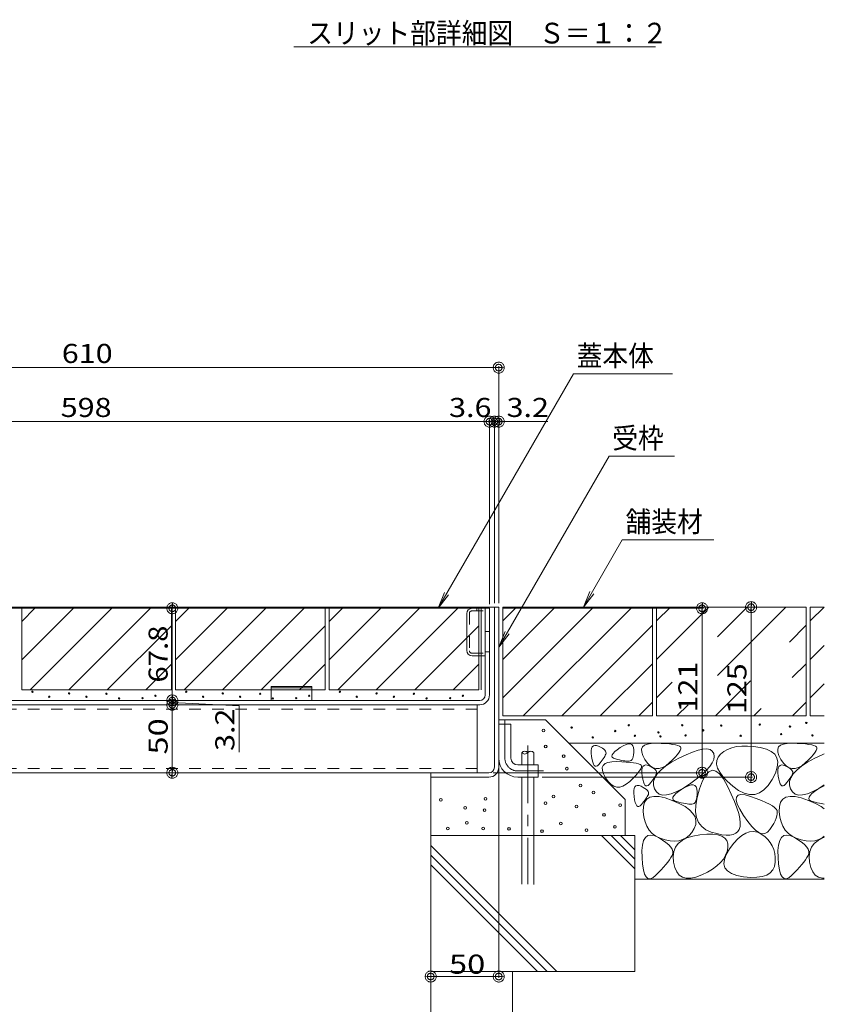
# Model space of a CAD drawing. Units: millimetres. Extents: x -1682 to 1954, y -1407 to 1313.
# Drawn here: x 845 to 1436, y -920 to -196 of the extents above; entities that cross this region are included whole.
import ezdxf

# ---------------------------------------------------------------- set-up
doc = ezdxf.new("R2010")
doc.units = ezdxf.units.MM
doc.header["$LTSCALE"] = 10
for name, pattern in [('JWW_CENTER1', [6.773333, 4.233333, -0.846667, 0.846667, -0.846667]), ('JWW_DASHED1', [1.693333, 0.846667, -0.846667]), ('JWW_DASHED3', [3.386667, 2.54, -0.846667])]:
    doc.linetypes.add(name, pattern=pattern)
for name, color, linetype in [('1-0ﾚｲﾔ', 7, 'Continuous'), ('1-5ﾚｲﾔ', 7, 'Continuous'), ('1-6ﾚｲﾔ', 7, 'Continuous'), ('4-1', 7, 'Continuous'), ('4-7', 7, 'Continuous'), ('4-E', 7, 'Continuous'), ('D-5', 7, 'Continuous'), ('その他', 7, 'Continuous'), ('ハッチ', 7, 'Continuous')]:
    doc.layers.add(name, color=color, linetype=linetype)
doc.styles.add('ＭＳ ゴシック', font='txt', dxfattribs={"height": 1})

# ---------------------------------------------------------------- blocks, each defined once
blk = doc.blocks.new('モルタル止め\u3000\u3000B-B断面図@@SfigorgFlag@@4')
at = {"layer": '4-1', "color": 2, "linetype": 'Continuous', "lineweight": 5}
for p, q in [((-1.5, 0), (-1.5, 1)), ((-1.5, 1), (1.5, 1)), ((-1.5, 0.913), (1.5, 0.913)), ((1.5, 0), (1.5, 1))]:
    blk.add_line(p, q, dxfattribs=at)
blk = doc.blocks.new('モルタル\u3000B-B断面図@@SfigorgFlag@@4')
at = {"layer": '4-E', "color": 2, "linetype": 'Continuous', "lineweight": 5}
for centre in [(-0.147, -0.781), (0.019, -1.952), (1.341, -2.662), (1.575, -3.585), (2.583, -4.831), (-7.688, -5.873), (-4.408, -5.798), (0.585, -5.638), (3.536, -5.345), (-5.89, -6.46), (0.004, -6.128), (2.289, -6.371), (5.487, -6.273), (-4.468, -6.648), (4.306, -6.976), (-7.169, -7.984), (-5.776, -7.563), (-4.585, -7.984), (-2.678, -8.021), (1.135, -7.618), (5.112, -7.856), (-0.253, -8.175), (3.023, -8.113)]:
    blk.add_circle(centre, 0.1, dxfattribs=at)
blk = doc.blocks.new('_DotSmall@@SfigorgFlag@@4')
at = {"layer": '1-5ﾚｲﾔ', "color": 7, "linetype": 'Continuous', "lineweight": 9}
for p, q in [((-0.0303, 0.0078), (-0.0314, 0.002)), ((-0.0314, 0.002), (-0.031, -0.0039)), ((0.0187, 0), (-0.0314, 0.002)), ((-0.0314, 0.002), (0.0187, 0)), ((-0.0291, 0.0115), (-0.0303, 0.0078)), ((-0.0274, 0.0151), (-0.0291, 0.0115)), ((-0.0253, 0.0184), (-0.0274, 0.0151)), ((-0.0228, 0.0214), (-0.0253, 0.0184)), ((-0.0199, 0.0241), (-0.0228, 0.0214)), ((-0.0167, 0.0264), (-0.0199, 0.0241)), ((-0.0187, 0), (-0.0186, 0.0023)), ((0.0314, -0.002), (-0.0187, 0)), ((-0.0187, 0), (-0.0187, 0)), ((-0.0186, -0.0023), (-0.0187, 0)), ((-0.0187, 0), (0.0314, -0.002)), ((-0.0186, 0.0023), (-0.0182, 0.0047)), ((-0.0182, 0.0047), (-0.0174, 0.0069)), ((-0.0174, 0.0069), (-0.0164, 0.009)), ((-0.0133, 0.0283), (-0.0167, 0.0264)), ((-0.0164, 0.009), (-0.0152, 0.011)), ((-0.0152, 0.011), (-0.0137, 0.0128)), ((-0.0137, 0.0128), (-0.012, 0.0144)), ((-0.0097, 0.0297), (-0.0133, 0.0283)), ((-0.012, 0.0144), (-0.01, 0.0158)), ((-0.01, 0.0158), (-0.008, 0.017)), ((-0.0059, 0.0307), (-0.0097, 0.0297)), ((-0.008, 0.017), (-0.0058, 0.0178)), ((-0.002, 0.0312), (-0.0059, 0.0307)), ((-0.0058, 0.0178), (-0.0035, 0.0184)), ((-0.0035, 0.0184), (-0.0012, 0.0187)), ((0.002, 0.0312), (-0.002, 0.0312)), ((-0.0012, 0.0187), (0.0012, 0.0187)), ((0.0012, 0.0187), (0.0035, 0.0184)), ((0.0059, 0.0307), (0.002, 0.0312)), ((0.0035, 0.0184), (0.0058, 0.0178)), ((0.0058, 0.0178), (0.008, 0.017)), ((0.0097, 0.0297), (0.0059, 0.0307)), ((0.008, 0.017), (0.01, 0.0158)), ((0.0133, 0.0283), (0.0097, 0.0297)), ((0.01, 0.0158), (0.012, 0.0144)), ((0.012, 0.0144), (0.0137, 0.0128)), ((0.0167, 0.0264), (0.0133, 0.0283)), ((0.0137, 0.0128), (0.0152, 0.011)), ((0.0152, 0.011), (0.0164, 0.009)), ((0.0164, 0.009), (0.0174, 0.0069)), ((0.0199, 0.0241), (0.0167, 0.0264)), ((0.0174, 0.0069), (0.0182, 0.0047)), ((0.0182, 0.0047), (0.0186, 0.0023)), ((0.0186, 0.0023), (0.0187, 0)), ((0.0187, 0), (0.0186, -0.0023)), ((0.0187, 0), (0.0187, 0)), ((0.0228, 0.0214), (0.0199, 0.0241)), ((0.0253, 0.0184), (0.0228, 0.0214)), ((0.0274, 0.0151), (0.0253, 0.0184)), ((0.0291, 0.0115), (0.0274, 0.0151)), ((0.0303, 0.0078), (0.0291, 0.0115)), ((0.031, 0.0039), (0.0303, 0.0078)), ((0.0314, -0.002), (0.031, 0.0039)), ((-0.031, -0.0039), (-0.0303, -0.0078)), ((-0.0303, -0.0078), (-0.0291, -0.0115)), ((-0.0291, -0.0115), (-0.0274, -0.0151)), ((-0.0274, -0.0151), (-0.0253, -0.0184)), ((-0.0253, -0.0184), (-0.0228, -0.0214)), ((-0.0228, -0.0214), (-0.0199, -0.0241)), ((-0.0199, -0.0241), (-0.0167, -0.0264)), ((-0.0182, -0.0047), (-0.0186, -0.0023)), ((-0.0174, -0.0069), (-0.0182, -0.0047)), ((-0.0164, -0.009), (-0.0174, -0.0069)), ((-0.0167, -0.0264), (-0.0133, -0.0283)), ((-0.0152, -0.011), (-0.0164, -0.009)), ((-0.0137, -0.0128), (-0.0152, -0.011)), ((-0.012, -0.0144), (-0.0137, -0.0128)), ((-0.0133, -0.0283), (-0.0097, -0.0297)), ((-0.01, -0.0158), (-0.012, -0.0144)), ((-0.008, -0.017), (-0.01, -0.0158)), ((-0.0097, -0.0297), (-0.0059, -0.0307)), ((-0.0058, -0.0178), (-0.008, -0.017)), ((-0.0059, -0.0307), (-0.002, -0.0312)), ((-0.0035, -0.0184), (-0.0058, -0.0178)), ((-0.0012, -0.0187), (-0.0035, -0.0184)), ((-0.002, -0.0312), (0.002, -0.0312)), ((0.0012, -0.0187), (-0.0012, -0.0187)), ((0.0035, -0.0184), (0.0012, -0.0187)), ((0.002, -0.0312), (0.0059, -0.0307)), ((0.0058, -0.0178), (0.0035, -0.0184)), ((0.008, -0.017), (0.0058, -0.0178)), ((0.0059, -0.0307), (0.0097, -0.0297)), ((0.01, -0.0158), (0.008, -0.017)), ((0.0097, -0.0297), (0.0133, -0.0283)), ((0.012, -0.0144), (0.01, -0.0158)), ((0.0137, -0.0128), (0.012, -0.0144)), ((0.0133, -0.0283), (0.0167, -0.0264)), ((0.0152, -0.011), (0.0137, -0.0128)), ((0.0164, -0.009), (0.0152, -0.011)), ((0.0174, -0.0069), (0.0164, -0.009)), ((0.0167, -0.0264), (0.0199, -0.0241)), ((0.0182, -0.0047), (0.0174, -0.0069)), ((0.0186, -0.0023), (0.0182, -0.0047)), ((0.0199, -0.0241), (0.0228, -0.0214)), ((0.0228, -0.0214), (0.0253, -0.0184)), ((0.0253, -0.0184), (0.0274, -0.0151)), ((0.0274, -0.0151), (0.0291, -0.0115)), ((0.0291, -0.0115), (0.0303, -0.0078)), ((0.0303, -0.0078), (0.0314, -0.002))]:
    blk.add_line(p, q, dxfattribs=at)

msp = doc.modelspace()

# ---------------------------------------------------------------- linework, layer by layer
at = {"layer": '1-0ﾚｲﾔ', "color": 6, "linetype": 'JWW_CENTER1', "lineweight": 5}
msp.add_line((1218.55, -729.79), (1218.55, -831.75), dxfattribs=at)
at = {"layer": '1-0ﾚｲﾔ', "color": 6, "linetype": 'Continuous', "lineweight": 5}
for p, q in [((1214.05, -734.95), (1214.05, -743.94)), ((1223.05, -734.95), (1223.05, -743.94)), ((1214.05, -752.94), (1214.05, -810.16)), ((1223.05, -752.94), (1223.05, -809.96))]:
    msp.add_line(p, q, dxfattribs=at)
at = {"layer": '1-0ﾚｲﾔ', "color": 6, "linetype": 'JWW_DASHED3', "lineweight": 5}
for p, q in [((1214.05, -810.16), (1214.05, -831.77)), ((1223.05, -809.96), (1223.05, -831.89))]:
    msp.add_line(p, q, dxfattribs=at)
at = {"layer": '1-0ﾚｲﾔ', "color": 6, "linetype": 'Continuous', "lineweight": 5}
for centre, start, end in [((1216.3, -736.98), 42.07146, 137.92854), ((1216.3, -732.92), 222.07146, 317.92854), ((1220.8, -736.98), 42.07146, 137.92854)]:
    msp.add_arc(centre, 3.03, start, end, dxfattribs=at)
at = {"layer": '1-6ﾚｲﾔ', "color": 7, "linetype": 'Continuous', "lineweight": 9}
for p, q in [((587.16, -451.72), (1197.16, -451.72)), ((1197.16, -624.94), (1197.16, -450.72)), ((590.36, -491.45), (1190.36, -491.45)), ((1190.36, -625.74), (1190.36, -490.45)), ((930.36, -628.74), (958.2, -628.74)), ((957.2, -628.74), (957.2, -696.54)), ((1200.16, -627.94), (1383.64, -627.94)), ((1200.16, -628.74), (1347.61, -628.74)), ((1346.61, -628.74), (1346.61, -749.74)), ((1382.64, -627.94), (1382.64, -752.94)), ((954.21, -699.74), (956.2, -699.74)), ((957.2, -696.54), (957.2, -699.74)), ((957.2, -698.14), (1006.27, -700.54)), ((957.2, -699.74), (957.2, -712.74)), ((957.21, -699.74), (957.21, -749.74)), ((960.2, -696.54), (958.2, -696.54)), ((960.21, -699.74), (958.21, -699.74)), ((1006.27, -700.54), (1006.27, -734.54)), ((1197.16, -745.41), (1197.16, -900.61)), ((960.21, -749.74), (958.21, -749.74)), ((1192.96, -749.74), (1347.61, -749.74)), ((1229.16, -752.94), (1383.64, -752.94)), ((1147.16, -755.94), (1147.16, -965.78)), ((1147.16, -899.61), (1197.16, -899.61))]:
    msp.add_line(p, q, dxfattribs=at)
at = {"layer": '4-1', "color": 7, "linetype": 'Continuous', "lineweight": 5}
msp.add_line((1197.16, -491.45), (1233.16, -491.45), dxfattribs=at)
at = {"layer": '4-1', "color": 2, "linetype": 'Continuous', "lineweight": 5}
for p, q in [((1190.36, -628.74), (614.36, -628.74)), ((1187.16, -692.54), (1187.16, -628.74)), ((1190.36, -692.54), (1190.36, -628.74)), ((1173.66, -659.84), (1173.66, -632.64)), ((1177.56, -663.74), (1187.16, -663.74)), ((599.56, -696.54), (1183.16, -696.54)), ((1183.16, -699.74), (599.56, -699.74))]:
    msp.add_line(p, q, dxfattribs=at)
at = {"layer": '4-1', "color": 2, "linetype": 'JWW_DASHED1', "lineweight": 5}
for p, q in [((1181.16, -628.74), (1181.16, -630.74)), ((1175.66, -632.34), (1175.66, -660.14)), ((1177.26, -630.74), (1187.16, -630.74)), ((1187.16, -645.74), (1190.36, -645.74)), ((1177.26, -661.74), (1187.16, -661.74)), ((1187.16, -660.74), (1190.36, -660.74))]:
    msp.add_line(p, q, dxfattribs=at)
at = {"layer": '4-1', "color": 2, "linetype": 'Continuous', "lineweight": 5}
for centre, radius, start, end in [((1177.56, -632.64), 3.9, 90, 180), ((1177.56, -659.84), 3.9, 180, 270), ((1183.16, -692.54), 4, 270, 0), ((1183.16, -692.54), 7.2, 270, 0)]:
    msp.add_arc(centre, radius, start, end, dxfattribs=at)
at = {"layer": '4-1', "color": 2, "linetype": 'JWW_DASHED1', "lineweight": 5}
for centre, start, end in [((1177.26, -632.34), 90, 180), ((1177.26, -660.14), 180, 270)]:
    msp.add_arc(centre, 1.6, start, end, dxfattribs=at)
at = {"layer": '4-7', "color": 6, "linetype": 'Continuous', "lineweight": 5}
for p, q in [((1181.36, -699.74), (602.36, -699.74)), ((1181.36, -699.74), (1181.36, -749.74)), ((1181.36, -749.74), (602.36, -749.74))]:
    msp.add_line(p, q, dxfattribs=at)
at = {"layer": '4-7', "color": 6, "linetype": 'JWW_DASHED1', "lineweight": 5}
for p, q in [((1181.36, -702.94), (602.36, -702.94)), ((1181.36, -746.54), (602.36, -746.54))]:
    msp.add_line(p, q, dxfattribs=at)
at = {"layer": '4-E', "color": 7, "linetype": 'Continuous', "lineweight": 9}
for p, q in [((1193.96, -491.45), (1177.36, -491.45)), ((1190.36, -625.74), (1190.36, -490.45)), ((1193.96, -624.94), (1193.96, -490.45)), ((1193.96, -491.45), (1210.16, -491.45)), ((1197.16, -624.94), (1197.16, -490.45))]:
    msp.add_line(p, q, dxfattribs=at)
at = {"layer": '4-E', "color": 2, "linetype": 'Continuous', "lineweight": 5}
for p, q in [((846.56, -628.74), (956.56, -628.74)), ((846.56, -628.74), (846.56, -688.74)), ((846.56, -638.48), (856.3, -628.74)), ((846.56, -666.77), (884.59, -628.74)), ((852.87, -688.74), (912.87, -628.74)), ((881.16, -688.74), (941.16, -628.74)), ((956.56, -628.74), (956.56, -688.74)), ((959.56, -628.74), (1069.56, -628.74)), ((959.56, -628.74), (959.56, -688.74)), ((959.56, -638.48), (969.3, -628.74)), ((959.56, -666.77), (997.59, -628.74)), ((965.87, -688.74), (1025.87, -628.74)), ((994.16, -688.74), (1054.16, -628.74)), ((1069.56, -628.74), (1069.56, -688.74)), ((1072.56, -628.74), (1182.56, -628.74)), ((1072.56, -628.74), (1072.56, -688.74)), ((1072.56, -638.48), (1082.3, -628.74)), ((1072.56, -666.77), (1110.59, -628.74)), ((1078.87, -688.74), (1138.87, -628.74)), ((1107.16, -688.74), (1167.16, -628.74)), ((1182.56, -628.74), (1182.56, -688.74)), ((1184.16, -688.74), (1184.16, -628.74)), ((1310.16, -627.94), (1200.16, -627.94)), ((1200.16, -638.09), (1210.31, -627.94)), ((1200.16, -694.66), (1266.88, -627.94)), ((1200.16, -666.37), (1238.6, -627.94)), ((1200.16, -707.94), (1200.16, -627.94)), ((1215.2, -707.94), (1295.16, -627.94)), ((1310.16, -627.94), (1310.16, -707.94)), ((1423.16, -627.94), (1313.16, -627.94)), ((1313.16, -627.94), (1313.16, -707.94)), ((1313.16, -638.09), (1323.31, -627.94)), ((1313.16, -666.37), (1351.6, -627.94)), ((1358.02, -678.09), (1408.16, -627.94)), ((1358.02, -649.8), (1379.88, -627.94)), ((1423.16, -627.94), (1423.16, -707.94)), ((1426.16, -627.94), (1426.16, -707.94)), ((1436.45, -627.94), (1426.16, -627.94)), ((1426.16, -638.09), (1436.31, -627.94)), ((909.44, -688.74), (956.56, -641.62)), ((1022.44, -688.74), (1069.56, -641.62)), ((1135.44, -688.74), (1182.56, -641.62)), ((1243.45, -707.94), (1310.16, -641.23)), ((1410.79, -653.6), (1423.16, -641.23)), ((1426.16, -666.37), (1436.45, -656.09)), ((937.73, -688.74), (956.56, -669.9)), ((1050.73, -688.74), (1069.56, -669.9)), ((1163.73, -688.74), (1182.56, -669.9)), ((1271.73, -707.94), (1310.16, -669.51)), ((1412.91, -679.76), (1423.16, -669.51)), ((1313.16, -694.66), (1324.73, -683.09)), ((1356.45, -707.94), (1382.27, -682.12)), ((1426.16, -694.66), (1436.45, -684.38)), ((846.56, -688.74), (956.56, -688.74)), ((959.56, -688.74), (1069.56, -688.74)), ((1072.56, -688.74), (1182.56, -688.74)), ((1300.02, -707.94), (1310.16, -697.8)), ((1328.16, -707.94), (1336.43, -699.68)), ((1413.02, -707.94), (1423.16, -697.8)), ((1200.16, -707.94), (1310.16, -707.94)), ((1423.16, -707.94), (1313.16, -707.94)), ((1384.73, -707.94), (1390.13, -702.54)), ((1436.45, -707.94), (1426.16, -707.94)), ((1197.16, -710.86), (1231.47, -710.86)), ((1231.47, -710.86), (1290.07, -769.46)), ((1436.45, -727.94), (1248.55, -727.94)), ((1265.41, -731.78), (1265.93, -730.63)), ((1265.93, -730.63), (1266.7, -729.9)), ((1266.7, -729.9), (1267.72, -729.59)), ((1267.72, -729.59), (1268.99, -729.7)), ((1268.99, -729.7), (1270.51, -730.23)), ((1270.51, -730.23), (1272.04, -730.97)), ((1272.04, -730.97), (1273.31, -731.71)), ((1284.1, -732.82), (1286.34, -731.28)), ((1286.34, -731.28), (1288.69, -729.9)), ((1288.69, -729.9), (1290.73, -728.98)), ((1290.73, -728.98), (1292.45, -728.5)), ((1292.45, -728.5), (1293.87, -728.49)), ((1293.87, -728.49), (1294.99, -728.92)), ((1294.99, -728.92), (1295.79, -729.82)), ((1295.79, -729.82), (1296.28, -731.17)), ((1296.28, -731.17), (1296.46, -732.97)), ((1302.21, -732.44), (1302.87, -730.76)), ((1302.87, -730.76), (1304.27, -729.47)), ((1304.27, -729.47), (1306.4, -728.59)), ((1306.4, -728.59), (1309.25, -728.1)), ((1309.25, -728.1), (1312.83, -728.01)), ((1312.83, -728.01), (1316.56, -728.14)), ((1316.56, -728.14), (1319.86, -728.33)), ((1319.86, -728.33), (1322.74, -728.58)), ((1322.74, -728.58), (1325.19, -728.88)), ((1325.19, -728.88), (1327.2, -729.24)), ((1327.2, -729.24), (1328.79, -729.65)), ((1328.79, -729.65), (1329.95, -730.12)), ((1329.95, -730.12), (1330.69, -730.64)), ((1330.69, -730.64), (1331.01, -731.31)), ((1331.01, -731.31), (1330.95, -732.21)), ((1368.5, -731.34), (1365.4, -732.54)), ((1371.96, -730.53), (1368.5, -731.34)), ((1375.76, -730.11), (1371.96, -730.53)), ((1379.92, -730.07), (1375.76, -730.11)), ((1384.43, -730.41), (1379.92, -730.07)), ((1389.3, -731.14), (1384.43, -730.41)), ((1393.85, -732.32), (1389.3, -731.14)), ((1402.21, -732.44), (1402.87, -730.76)), ((1402.87, -730.76), (1404.27, -729.47)), ((1404.27, -729.47), (1406.4, -728.59)), ((1406.4, -728.59), (1409.25, -728.1)), ((1409.25, -728.1), (1412.83, -728.01)), ((1412.83, -728.01), (1416.56, -728.14)), ((1416.56, -728.14), (1419.86, -728.33)), ((1419.86, -728.33), (1422.74, -728.58)), ((1422.74, -728.58), (1425.19, -728.88)), ((1425.19, -728.88), (1427.2, -729.24)), ((1427.2, -729.24), (1428.79, -729.65)), ((1428.79, -729.65), (1429.95, -730.12)), ((1429.95, -730.12), (1430.69, -730.64)), ((1430.69, -730.64), (1431.01, -731.31)), ((1431.01, -731.31), (1430.95, -732.21)), ((1265.12, -735.34), (1265.14, -733.35)), ((1265.35, -737.75), (1265.12, -735.34)), ((1265.14, -733.35), (1265.41, -731.78)), ((1265.75, -740.14), (1265.35, -737.75)), ((1273.31, -731.71), (1274.35, -732.45)), ((1274.53, -738.57), (1273.92, -739.48)), ((1274.35, -732.45), (1275.14, -733.18)), ((1275.05, -737.71), (1274.53, -738.57)), ((1275.49, -736.89), (1275.05, -737.71)), ((1275.14, -733.18), (1275.68, -733.92)), ((1275.84, -736.13), (1275.49, -736.89)), ((1275.68, -733.92), (1275.98, -734.66)), ((1276.03, -735.4), (1275.84, -736.13)), ((1275.98, -734.66), (1276.03, -735.4)), ((1280.29, -737.52), (1280.46, -736.57)), ((1280.63, -738.34), (1280.29, -737.52)), ((1280.46, -736.57), (1281.16, -735.46)), ((1281.48, -739.01), (1280.63, -738.34)), ((1281.16, -735.46), (1282.37, -734.22)), ((1282.37, -734.22), (1284.1, -732.82)), ((1296.03, -737.94), (1295.65, -739.09)), ((1296.29, -736.53), (1296.03, -737.94)), ((1296.43, -734.88), (1296.29, -736.53)), ((1296.46, -732.97), (1296.43, -734.88)), ((1302.27, -734.53), (1302.21, -732.44)), ((1303.06, -737.01), (1302.27, -734.53)), ((1304.57, -739.89), (1303.06, -737.01)), ((1326.82, -738.15), (1324.82, -740.22)), ((1328.43, -736.31), (1326.82, -738.15)), ((1329.66, -734.71), (1328.43, -736.31)), ((1329.44, -739.11), (1334.81, -736.5)), ((1330.5, -733.34), (1329.66, -734.71)), ((1330.95, -732.21), (1330.5, -733.34)), ((1334.81, -736.5), (1339.57, -734.52)), ((1339.57, -734.52), (1343.71, -733.14)), ((1343.71, -733.14), (1347.24, -732.39)), ((1347.24, -732.39), (1350.15, -732.26)), ((1350.15, -732.26), (1352.45, -732.74)), ((1352.45, -732.74), (1354.14, -733.84)), ((1354.14, -733.84), (1355.22, -735.56)), ((1355.22, -735.56), (1355.61, -737.68)), ((1355.61, -737.68), (1355.26, -740)), ((1358.45, -738.34), (1357.48, -740.79)), ((1360.26, -736.09), (1358.45, -738.34)), ((1362.65, -734.12), (1360.26, -736.09)), ((1365.4, -732.54), (1362.65, -734.12)), ((1397.41, -734), (1393.85, -732.32)), ((1400, -736.18), (1397.41, -734)), ((1401.6, -738.86), (1400, -736.18)), ((1402.27, -734.53), (1402.21, -732.44)), ((1403.06, -737.01), (1402.27, -734.53)), ((1404.57, -739.89), (1403.06, -737.01)), ((1426.82, -738.15), (1424.82, -740.22)), ((1428.43, -736.31), (1426.82, -738.15)), ((1429.66, -734.71), (1428.43, -736.31)), ((1429.44, -739.11), (1434.81, -736.5)), ((1430.5, -733.34), (1429.66, -734.71)), ((1430.95, -732.21), (1430.5, -733.34)), ((1434.81, -736.5), (1436.45, -735.82)), ((1266.22, -742.05), (1265.75, -740.14)), ((1266.77, -743.5), (1266.22, -742.05)), ((1267.4, -744.47), (1266.77, -743.5)), ((1268.1, -744.97), (1267.4, -744.47)), ((1268.88, -745), (1268.1, -744.97)), ((1269.74, -744.56), (1268.88, -745)), ((1270.68, -743.65), (1269.74, -744.56)), ((1271.62, -742.54), (1270.68, -743.65)), ((1272.47, -741.47), (1271.62, -742.54)), ((1273.24, -740.45), (1272.47, -741.47)), ((1273.92, -739.48), (1273.24, -740.45)), ((1273.26, -745.98), (1273.93, -744.29)), ((1273.93, -744.29), (1275.32, -743.01)), ((1275.32, -743.01), (1277.45, -742.12)), ((1277.45, -742.12), (1280.3, -741.63)), ((1280.3, -741.63), (1283.88, -741.54)), ((1282.86, -739.53), (1281.48, -739.01)), ((1284.44, -739.95), (1282.86, -739.53)), ((1283.88, -741.54), (1287.61, -741.67)), ((1285.94, -740.31), (1284.44, -739.95)), ((1287.34, -740.61), (1285.94, -740.31)), ((1288.65, -740.85), (1287.34, -740.61)), ((1287.61, -741.67), (1290.92, -741.86)), ((1289.87, -741.03), (1288.65, -740.85)), ((1291, -741.15), (1289.87, -741.03)), ((1290.92, -741.86), (1293.79, -742.11)), ((1292.04, -741.21), (1291, -741.15)), ((1292.98, -741.21), (1292.04, -741.21)), ((1293.82, -741.06), (1292.98, -741.21)), ((1293.79, -742.11), (1296.24, -742.41)), ((1294.55, -740.65), (1293.82, -741.06)), ((1295.16, -740), (1294.55, -740.65)), ((1295.65, -739.09), (1295.16, -740)), ((1296.24, -742.41), (1298.26, -742.77)), ((1298.26, -742.77), (1299.85, -743.18)), ((1299.85, -743.18), (1301.01, -743.65)), ((1301.01, -743.65), (1301.74, -744.17)), ((1302, -745.74), (1301.55, -746.88)), ((1301.74, -744.17), (1302.06, -744.84)), ((1302.06, -744.84), (1302, -745.74)), ((1302.63, -746.21), (1303.15, -745.05)), ((1303.15, -745.05), (1303.93, -744.32)), ((1303.93, -744.32), (1304.95, -744.01)), ((1306.5, -742.62), (1304.57, -739.89)), ((1304.95, -744.01), (1306.22, -744.12)), ((1306.22, -744.12), (1307.74, -744.65)), ((1308.51, -744.67), (1306.5, -742.62)), ((1307.74, -744.65), (1309.26, -745.39)), ((1310.61, -746.03), (1308.51, -744.67)), ((1309.26, -745.39), (1310.54, -746.13)), ((1316.29, -747.74), (1319.81, -744.89)), ((1319.89, -744.6), (1317.44, -745.98)), ((1319.81, -744.89), (1324.2, -742.01)), ((1322.43, -742.52), (1319.89, -744.6)), ((1324.82, -740.22), (1322.43, -742.52)), ((1324.2, -742.01), (1329.44, -739.11)), ((1352.3, -745.23), (1349.7, -748.14)), ((1354.15, -742.52), (1352.3, -745.23)), ((1355.26, -740), (1354.15, -742.52)), ((1357.48, -740.79), (1357.34, -743.44)), ((1357.34, -743.44), (1358.04, -746.28)), ((1400.51, -749.92), (1401.85, -745.73)), ((1402.22, -742.04), (1401.6, -738.86)), ((1401.85, -745.73), (1402.22, -742.04)), ((1402.63, -746.21), (1403.15, -745.05)), ((1403.15, -745.05), (1403.93, -744.32)), ((1403.93, -744.32), (1404.95, -744.01)), ((1406.5, -742.62), (1404.57, -739.89)), ((1404.95, -744.01), (1406.22, -744.12)), ((1406.22, -744.12), (1407.74, -744.65)), ((1408.51, -744.67), (1406.5, -742.62)), ((1407.74, -744.65), (1409.26, -745.39)), ((1410.61, -746.03), (1408.51, -744.67)), ((1409.26, -745.39), (1410.54, -746.13)), ((1416.29, -747.74), (1419.81, -744.89)), ((1419.89, -744.6), (1417.44, -745.98)), ((1419.81, -744.89), (1424.2, -742.01)), ((1422.43, -742.52), (1419.89, -744.6)), ((1424.82, -740.22), (1422.43, -742.52)), ((1424.2, -742.01), (1429.44, -739.11)), ((1147.16, -752.94), (1147.16, -895.91)), ((1273.32, -748.06), (1273.26, -745.98)), ((1274.11, -750.54), (1273.32, -748.06)), ((1275.63, -753.42), (1274.11, -750.54)), ((1297.87, -751.68), (1295.87, -753.75)), ((1299.49, -749.85), (1297.87, -751.68)), ((1300.71, -748.24), (1299.49, -749.85)), ((1301.55, -746.88), (1300.71, -748.24)), ((1302.35, -749.77), (1302.37, -747.78)), ((1302.58, -752.18), (1302.35, -749.77)), ((1302.37, -747.78), (1302.63, -746.21)), ((1302.97, -754.56), (1302.58, -752.18)), ((1310.54, -746.13), (1311.58, -746.87)), ((1312.8, -746.7), (1310.61, -746.03)), ((1311.76, -752.99), (1311.15, -753.91)), ((1311.58, -746.87), (1312.37, -747.61)), ((1312.28, -752.13), (1311.76, -752.99)), ((1311.84, -753.35), (1313.64, -750.56)), ((1312.72, -751.32), (1312.28, -752.13)), ((1312.37, -747.61), (1312.91, -748.35)), ((1313.07, -750.56), (1312.72, -751.32)), ((1315.08, -746.69), (1312.8, -746.7)), ((1312.91, -748.35), (1313.21, -749.08)), ((1313.26, -749.82), (1313.07, -750.56)), ((1313.21, -749.08), (1313.26, -749.82)), ((1313.64, -750.56), (1316.29, -747.74)), ((1317.44, -745.98), (1315.08, -746.69)), ((1346.35, -751.24), (1342.25, -754.53)), ((1349.7, -748.14), (1346.35, -751.24)), ((1349.22, -751.58), (1346.91, -755.8)), ((1351.64, -748.95), (1349.22, -751.58)), ((1354.17, -747.91), (1351.64, -748.95)), ((1356.8, -748.46), (1354.17, -747.91)), ((1359.54, -750.6), (1356.8, -748.46)), ((1358.04, -746.28), (1359.56, -749.31)), ((1362.39, -754.32), (1359.54, -750.6)), ((1359.56, -749.31), (1361.92, -752.53)), ((1361.92, -752.53), (1365.11, -755.95)), ((1398.18, -754.61), (1400.51, -749.92)), ((1402.35, -749.77), (1402.37, -747.78)), ((1402.58, -752.18), (1402.35, -749.77)), ((1402.37, -747.78), (1402.63, -746.21)), ((1402.97, -754.56), (1402.58, -752.18)), ((1410.54, -746.13), (1411.58, -746.87)), ((1412.8, -746.7), (1410.61, -746.03)), ((1411.76, -752.99), (1411.15, -753.91)), ((1411.58, -746.87), (1412.37, -747.61)), ((1412.28, -752.13), (1411.76, -752.99)), ((1411.84, -753.35), (1413.64, -750.56)), ((1412.72, -751.32), (1412.28, -752.13)), ((1412.37, -747.61), (1412.91, -748.35)), ((1413.07, -750.56), (1412.72, -751.32)), ((1415.08, -746.69), (1412.8, -746.7)), ((1412.91, -748.35), (1413.21, -749.08)), ((1413.26, -749.82), (1413.07, -750.56)), ((1413.21, -749.08), (1413.26, -749.82)), ((1413.64, -750.56), (1416.29, -747.74)), ((1417.44, -745.98), (1415.08, -746.69)), ((1277.55, -756.15), (1275.63, -753.42)), ((1279.57, -758.2), (1277.55, -756.15)), ((1281.67, -759.56), (1279.57, -758.2)), ((1283.85, -760.23), (1281.67, -759.56)), ((1286.13, -760.22), (1283.85, -760.23)), ((1288.49, -759.52), (1286.13, -760.22)), ((1290.94, -758.13), (1288.49, -759.52)), ((1293.48, -756.05), (1290.94, -758.13)), ((1295.87, -753.75), (1293.48, -756.05)), ((1296.7, -761.28), (1297.22, -760.13)), ((1297.22, -760.13), (1297.99, -759.4)), ((1297.99, -759.4), (1299.01, -759.08)), ((1299.01, -759.08), (1300.29, -759.19)), ((1300.29, -759.19), (1301.81, -759.72)), ((1301.81, -759.72), (1303.33, -760.46)), ((1303.45, -756.48), (1302.97, -754.56)), ((1304, -757.92), (1303.45, -756.48)), ((1304.63, -758.89), (1304, -757.92)), ((1305.33, -759.4), (1304.63, -758.89)), ((1306.11, -759.43), (1305.33, -759.4)), ((1306.97, -758.99), (1306.11, -759.43)), ((1307.91, -758.08), (1306.97, -758.99)), ((1308.85, -756.96), (1307.91, -758.08)), ((1309.7, -755.89), (1308.85, -756.96)), ((1310.47, -754.87), (1309.7, -755.89)), ((1311.15, -753.91), (1310.47, -754.87)), ((1310.84, -758.86), (1310.91, -756.12)), ((1311.63, -761.57), (1310.84, -758.86)), ((1310.91, -756.12), (1311.84, -753.35)), ((1331.76, -761.82), (1334.37, -760.28)), ((1337.41, -758.02), (1332.44, -761.22)), ((1334.37, -760.28), (1336.63, -759.25)), ((1336.63, -759.25), (1338.56, -758.73)), ((1342.25, -754.53), (1337.41, -758.02)), ((1338.56, -758.73), (1340.13, -758.71)), ((1340.13, -758.71), (1341.37, -759.19)), ((1341.37, -759.19), (1342.26, -760.19)), ((1342.26, -760.19), (1342.81, -761.68)), ((1346.91, -755.8), (1344.71, -761.61)), ((1365.35, -759.64), (1362.39, -754.32)), ((1365.11, -755.95), (1369.14, -759.56)), ((1368.12, -765.48), (1365.35, -759.64)), ((1369.14, -759.56), (1373.48, -762.73)), ((1392.13, -762.34), (1395.26, -759.02)), ((1395.26, -759.02), (1398.18, -754.61)), ((1403.45, -756.48), (1402.97, -754.56)), ((1404, -757.92), (1403.45, -756.48)), ((1404.63, -758.89), (1404, -757.92)), ((1405.33, -759.4), (1404.63, -758.89)), ((1406.11, -759.43), (1405.33, -759.4)), ((1406.97, -758.99), (1406.11, -759.43)), ((1407.91, -758.08), (1406.97, -758.99)), ((1408.85, -756.96), (1407.91, -758.08)), ((1409.7, -755.89), (1408.85, -756.96)), ((1410.47, -754.87), (1409.7, -755.89)), ((1411.15, -753.91), (1410.47, -754.87)), ((1410.84, -758.86), (1410.91, -756.12)), ((1411.63, -761.57), (1410.84, -758.86)), ((1410.91, -756.12), (1411.84, -753.35)), ((1431.76, -761.82), (1434.37, -760.28)), ((1436.45, -758.64), (1432.44, -761.22)), ((1434.37, -760.28), (1436.45, -759.33)), ((1296.41, -764.84), (1296.43, -762.85)), ((1296.65, -767.25), (1296.41, -764.84)), ((1296.43, -762.85), (1296.7, -761.28)), ((1297.04, -769.63), (1296.65, -767.25)), ((1303.33, -760.46), (1304.61, -761.2)), ((1304.61, -761.2), (1305.65, -761.94)), ((1305.65, -761.94), (1306.44, -762.68)), ((1306.35, -767.2), (1305.83, -768.06)), ((1306.78, -766.39), (1306.35, -767.2)), ((1306.44, -762.68), (1306.98, -763.42)), ((1307.14, -765.63), (1306.78, -766.39)), ((1306.98, -763.42), (1307.28, -764.15)), ((1307.33, -764.89), (1307.14, -765.63)), ((1307.28, -764.15), (1307.33, -764.89)), ((1308.22, -767.76), (1311.26, -767.13)), ((1311.26, -767.13), (1315.03, -767.31)), ((1313.11, -763.88), (1311.63, -761.57)), ((1315.08, -765.4), (1313.11, -763.88)), ((1315.03, -767.31), (1319.52, -768.29)), ((1317.55, -766.14), (1315.08, -765.4)), ((1320.52, -766.09), (1317.55, -766.14)), ((1324, -765.25), (1320.52, -766.09)), ((1327.97, -763.63), (1324, -765.25)), ((1325.04, -768.75), (1325.23, -767.68)), ((1325.23, -767.68), (1326, -766.46)), ((1326, -766.46), (1327.35, -765.07)), ((1327.35, -765.07), (1329.27, -763.52)), ((1332.44, -761.22), (1327.97, -763.63)), ((1329.27, -763.52), (1331.76, -761.82)), ((1342.82, -767.65), (1342.53, -769.21)), ((1342.81, -761.68), (1343.01, -763.69)), ((1342.98, -765.81), (1342.82, -767.65)), ((1344.71, -761.61), (1342.97, -767.88)), ((1343.01, -763.69), (1342.98, -765.81)), ((1370.41, -770.79), (1368.12, -765.48)), ((1371.73, -769.76), (1371.89, -767.6)), ((1371.89, -767.6), (1373.03, -766.27)), ((1373.03, -766.27), (1375.13, -765.76)), ((1373.48, -762.73), (1377.61, -764.81)), ((1375.13, -765.76), (1378.2, -766.07)), ((1377.61, -764.81), (1381.55, -765.82)), ((1378.2, -766.07), (1382.23, -767.19)), ((1381.55, -765.82), (1385.28, -765.74)), ((1382.23, -767.19), (1386.49, -768.7)), ((1385.28, -765.74), (1388.81, -764.58)), ((1388.81, -764.58), (1392.13, -762.34)), ((1408.22, -767.76), (1411.26, -767.13)), ((1411.26, -767.13), (1415.03, -767.31)), ((1413.11, -763.88), (1411.63, -761.57)), ((1415.08, -765.4), (1413.11, -763.88)), ((1415.03, -767.31), (1419.52, -768.29)), ((1417.55, -766.14), (1415.08, -765.4)), ((1420.52, -766.09), (1417.55, -766.14)), ((1424, -765.25), (1420.52, -766.09)), ((1427.97, -763.63), (1424, -765.25)), ((1425.04, -768.75), (1425.23, -767.68)), ((1425.23, -767.68), (1426, -766.46)), ((1426, -766.46), (1427.35, -765.07)), ((1427.35, -765.07), (1429.27, -763.52)), ((1432.44, -761.22), (1427.97, -763.63)), ((1429.27, -763.52), (1431.76, -761.82)), ((1290.07, -769.46), (1290.07, -795.91)), ((1297.52, -771.55), (1297.04, -769.63)), ((1298.07, -772.99), (1297.52, -771.55)), ((1298.69, -773.96), (1298.07, -772.99)), ((1299.4, -774.47), (1298.69, -773.96)), ((1300.18, -774.5), (1299.4, -774.47)), ((1301.04, -774.06), (1300.18, -774.5)), ((1301.98, -773.15), (1301.04, -774.06)), ((1302.91, -772.03), (1301.98, -773.15)), ((1303.77, -770.96), (1302.91, -772.03)), ((1303.33, -778.28), (1303.46, -774.44)), ((1303.46, -774.44), (1304.32, -771.41)), ((1304.54, -769.95), (1303.77, -770.96)), ((1304.32, -771.41), (1305.91, -769.18)), ((1305.22, -768.98), (1304.54, -769.95)), ((1305.83, -768.06), (1305.22, -768.98)), ((1305.91, -769.18), (1308.22, -767.76)), ((1319.52, -768.29), (1324.74, -770.07)), ((1324.74, -770.07), (1329.87, -772.31)), ((1325.41, -769.65), (1325.04, -768.75)), ((1326.37, -770.39), (1325.41, -769.65)), ((1327.89, -770.98), (1326.37, -770.39)), ((1329.65, -771.44), (1327.89, -770.98)), ((1331.31, -771.84), (1329.65, -771.44)), ((1329.87, -772.31), (1334.11, -774.65)), ((1332.87, -772.18), (1331.31, -771.84)), ((1334.33, -772.45), (1332.87, -772.18)), ((1334.11, -774.65), (1337.46, -777.09)), ((1335.68, -772.65), (1334.33, -772.45)), ((1336.94, -772.78), (1335.68, -772.65)), ((1338.09, -772.85), (1336.94, -772.78)), ((1339.14, -772.85), (1338.09, -772.85)), ((1340.08, -772.68), (1339.14, -772.85)), ((1340.88, -772.23), (1340.08, -772.68)), ((1341.56, -771.5), (1340.88, -772.23)), ((1342.11, -770.49), (1341.56, -771.5)), ((1342.03, -773.49), (1341.89, -778.45)), ((1342.97, -767.88), (1342.03, -773.49)), ((1342.53, -769.21), (1342.11, -770.49)), ((1372.21, -775.56), (1370.41, -770.79)), ((1372.53, -772.73), (1371.73, -769.76)), ((1374.29, -776.52), (1372.53, -772.73)), ((1386.49, -768.7), (1390.22, -770.15)), ((1390.22, -770.15), (1393.44, -771.54)), ((1393.44, -771.54), (1396.13, -772.86)), ((1396.13, -772.86), (1398.3, -774.13)), ((1398.3, -774.13), (1399.95, -775.34)), ((1403.33, -778.28), (1403.46, -774.44)), ((1403.46, -774.44), (1404.32, -771.41)), ((1404.32, -771.41), (1405.91, -769.18)), ((1405.91, -769.18), (1408.22, -767.76)), ((1419.52, -768.29), (1424.74, -770.07)), ((1424.74, -770.07), (1429.87, -772.31)), ((1425.41, -769.65), (1425.04, -768.75)), ((1426.37, -770.39), (1425.41, -769.65)), ((1427.89, -770.98), (1426.37, -770.39)), ((1429.65, -771.44), (1427.89, -770.98)), ((1431.31, -771.84), (1429.65, -771.44)), ((1429.87, -772.31), (1434.11, -774.65)), ((1432.87, -772.18), (1431.31, -771.84)), ((1434.33, -772.45), (1432.87, -772.18)), ((1434.11, -774.65), (1436.45, -776.35)), ((1436.45, -772.76), (1434.33, -772.45)), ((1303.78, -782.31), (1303.33, -778.28)), ((1337.46, -777.09), (1339.92, -779.63)), ((1339.92, -779.63), (1341.48, -782.28)), ((1341.89, -778.45), (1342.56, -782.75)), ((1373.52, -779.8), (1372.21, -775.56)), ((1374.36, -783.5), (1373.52, -779.8)), ((1377.03, -781.13), (1374.29, -776.52)), ((1380.14, -785.69), (1377.03, -781.13)), ((1399.95, -775.34), (1401.08, -776.48)), ((1401.08, -776.48), (1401.69, -777.57)), ((1401.61, -781.52), (1401.08, -783.17)), ((1401.88, -780.03), (1401.61, -781.52)), ((1401.69, -777.57), (1401.91, -778.72)), ((1401.91, -778.72), (1401.88, -780.03)), ((1403.78, -782.31), (1403.33, -778.28)), ((1304.68, -785.93), (1303.78, -782.31)), ((1306.02, -789.14), (1304.68, -785.93)), ((1307.8, -791.95), (1306.02, -789.14)), ((1341.93, -787.89), (1340.82, -790.86)), ((1341.48, -782.28), (1342.15, -785.04)), ((1342.15, -785.04), (1341.93, -787.89)), ((1342.56, -782.75), (1344.04, -786.39)), ((1344.04, -786.39), (1346.32, -789.38)), ((1346.32, -789.38), (1349.41, -791.71)), ((1373.94, -791.41), (1374.57, -789.31)), ((1374.7, -786.67), (1374.36, -783.5)), ((1374.57, -789.31), (1374.7, -786.67)), ((1383.07, -789.31), (1380.14, -785.69)), ((1385.79, -792.01), (1383.07, -789.31)), ((1398.01, -789.17), (1396.48, -791.51)), ((1399.28, -787), (1398.01, -789.17)), ((1400.31, -785), (1399.28, -787)), ((1401.08, -783.17), (1400.31, -785)), ((1404.68, -785.93), (1403.78, -782.31)), ((1406.02, -789.14), (1404.68, -785.93)), ((1407.8, -791.95), (1406.02, -789.14)), ((1297.16, -795.91), (1147.16, -795.91)), ((1272.63, -795.91), (1297.16, -820.45)), ((1279.7, -795.91), (1297.16, -813.38)), ((1286.77, -795.91), (1297.16, -806.31)), ((1297.16, -795.91), (1297.16, -895.91)), ((1304.95, -797.38), (1306.68, -796.01)), ((1306.68, -796.01), (1308.86, -795.55)), ((1310.04, -794.34), (1307.8, -791.95)), ((1308.86, -795.55), (1311.47, -796.01)), ((1312.72, -796.32), (1310.04, -794.34)), ((1311.47, -796.01), (1314.54, -797.38)), ((1315.84, -797.9), (1312.72, -796.32)), ((1337.14, -795.89), (1334.88, -797.66)), ((1335.44, -797.68), (1339.78, -796.31)), ((1339.12, -793.62), (1337.14, -795.89)), ((1340.82, -790.86), (1339.12, -793.62)), ((1339.78, -796.31), (1344.9, -795.39)), ((1344.9, -795.39), (1350.04, -794.94)), ((1349.41, -791.71), (1353.3, -793.38)), ((1350.04, -794.94), (1354.45, -794.95)), ((1353.3, -793.38), (1357.39, -794.53)), ((1354.45, -794.95), (1358.13, -795.42)), ((1357.39, -794.53), (1361.04, -795.28)), ((1358.13, -795.42), (1361.09, -796.35)), ((1361.04, -795.28), (1364.26, -795.63)), ((1361.09, -796.35), (1363.31, -797.74)), ((1364.26, -795.63), (1367.06, -795.58)), ((1367.06, -795.58), (1369.42, -795.13)), ((1369.42, -795.13), (1371.36, -794.29)), ((1371.36, -794.29), (1372.87, -793.05)), ((1372.85, -798.36), (1375.79, -795.87)), ((1372.87, -793.05), (1373.94, -791.41)), ((1375.79, -795.87), (1378.7, -794.14)), ((1378.7, -794.14), (1381.58, -793.18)), ((1381.58, -793.18), (1384.44, -792.98)), ((1384.44, -792.98), (1387.27, -793.55)), ((1388.32, -793.77), (1385.79, -792.01)), ((1387.27, -793.55), (1390.06, -794.89)), ((1390.66, -794.6), (1388.32, -793.77)), ((1390.06, -794.89), (1392.66, -796.71)), ((1392.79, -794.5), (1390.66, -794.6)), ((1394.74, -793.47), (1392.79, -794.5)), ((1396.48, -791.51), (1394.74, -793.47)), ((1404.95, -797.38), (1406.68, -796.01)), ((1406.68, -796.01), (1408.86, -795.55)), ((1410.04, -794.34), (1407.8, -791.95)), ((1408.86, -795.55), (1411.47, -796.01)), ((1412.72, -796.32), (1410.04, -794.34)), ((1411.47, -796.01), (1414.54, -797.38)), ((1415.84, -797.9), (1412.72, -796.32)), ((1436.45, -796.43), (1434.88, -797.66)), ((1147.16, -803.24), (1239.83, -895.91)), ((1302.42, -807.02), (1302.82, -802.89)), ((1302.82, -802.89), (1303.66, -799.68)), ((1303.66, -799.68), (1304.95, -797.38)), ((1314.54, -797.38), (1317.57, -799.2)), ((1319.41, -799.06), (1315.84, -797.9)), ((1317.57, -799.2), (1320.09, -800.96)), ((1323.06, -799.77), (1319.41, -799.06)), ((1320.09, -800.96), (1322.1, -802.68)), ((1322.1, -802.68), (1323.6, -804.36)), ((1326.43, -799.99), (1323.06, -799.77)), ((1329.53, -799.71), (1326.43, -799.99)), ((1327.06, -804.56), (1329.08, -801.8)), ((1329.08, -801.8), (1331.87, -799.51)), ((1332.34, -798.93), (1329.53, -799.71)), ((1331.87, -799.51), (1335.44, -797.68)), ((1334.88, -797.66), (1332.34, -798.93)), ((1363.31, -797.74), (1364.81, -799.6)), ((1364.81, -799.6), (1365.58, -801.92)), ((1365.58, -801.92), (1365.62, -804.69)), ((1366.88, -805.64), (1369.88, -801.62)), ((1369.88, -801.62), (1372.85, -798.36)), ((1392.66, -796.71), (1394.88, -798.75)), ((1394.88, -798.75), (1396.73, -800.99)), ((1396.73, -800.99), (1398.2, -803.45)), ((1398.2, -803.45), (1399.3, -806.13)), ((1402.42, -807.02), (1402.82, -802.89)), ((1402.82, -802.89), (1403.66, -799.68)), ((1403.66, -799.68), (1404.95, -797.38)), ((1414.54, -797.38), (1417.57, -799.2)), ((1419.41, -799.06), (1415.84, -797.9)), ((1417.57, -799.2), (1420.09, -800.96)), ((1423.06, -799.77), (1419.41, -799.06)), ((1420.09, -800.96), (1422.1, -802.68)), ((1422.1, -802.68), (1423.6, -804.36)), ((1426.43, -799.99), (1423.06, -799.77)), ((1429.53, -799.71), (1426.43, -799.99)), ((1427.06, -804.56), (1429.08, -801.8)), ((1429.08, -801.8), (1431.87, -799.51)), ((1432.34, -798.93), (1429.53, -799.71)), ((1431.87, -799.51), (1435.44, -797.68)), ((1434.88, -797.66), (1432.34, -798.93)), ((1435.44, -797.68), (1436.45, -797.36)), ((1147.16, -810.31), (1232.76, -895.91)), ((1302.46, -812.06), (1302.42, -807.02)), ((1323.6, -804.36), (1324.6, -805.99)), ((1324.53, -810.6), (1323.66, -812.12)), ((1325.06, -809.11), (1324.53, -810.6)), ((1324.6, -805.99), (1325.09, -807.57)), ((1325.09, -807.57), (1325.06, -809.11)), ((1325.34, -811.44), (1325.81, -807.77)), ((1325.81, -807.77), (1327.06, -804.56)), ((1363.94, -810.47), (1362.31, -813.18)), ((1363, -813.53), (1364.41, -809.81)), ((1365.04, -807.64), (1363.94, -810.47)), ((1364.41, -809.81), (1366.88, -805.64)), ((1365.62, -804.69), (1365.04, -807.64)), ((1399.3, -806.13), (1400.02, -809.02)), ((1400.02, -809.02), (1400.36, -812.12)), ((1402.46, -812.06), (1402.42, -807.02)), ((1423.6, -804.36), (1424.6, -805.99)), ((1424.53, -810.6), (1423.66, -812.12)), ((1425.06, -809.11), (1424.53, -810.6)), ((1424.6, -805.99), (1425.09, -807.57)), ((1425.09, -807.57), (1425.06, -809.11)), ((1425.34, -811.44), (1425.81, -807.77)), ((1425.81, -807.77), (1427.06, -804.56)), ((1147.16, -817.39), (1225.69, -895.91)), ((1302.85, -817.08), (1302.46, -812.06)), ((1303.48, -821.14), (1302.85, -817.08)), ((1319.94, -817.21), (1318.34, -819.09)), ((1321.36, -815.42), (1319.94, -817.21)), ((1322.6, -813.72), (1321.36, -815.42)), ((1323.66, -812.12), (1322.6, -813.72)), ((1325.65, -815.56), (1325.34, -811.44)), ((1326.57, -819.52), (1325.65, -815.56)), ((1357.5, -818.22), (1354.31, -820.56)), ((1360.17, -815.76), (1357.5, -818.22)), ((1362.31, -813.18), (1360.17, -815.76)), ((1362.68, -816.79), (1363, -813.53)), ((1363.42, -819.58), (1362.68, -816.79)), ((1400.34, -815.43), (1399.79, -818.59)), ((1400.36, -812.12), (1400.34, -815.43)), ((1402.85, -817.08), (1402.46, -812.06)), ((1403.48, -821.14), (1402.85, -817.08)), ((1419.94, -817.21), (1418.34, -819.09)), ((1421.36, -815.42), (1419.94, -817.21)), ((1422.6, -813.72), (1421.36, -815.42)), ((1423.66, -812.12), (1422.6, -813.72)), ((1425.65, -815.56), (1425.34, -811.44)), ((1426.57, -819.52), (1425.65, -815.56)), ((1304.36, -824.24), (1303.48, -821.14)), ((1305.49, -826.37), (1304.36, -824.24)), ((1312.46, -825.28), (1310.35, -827)), ((1314.6, -823.13), (1312.46, -825.28)), ((1316.56, -821.06), (1314.6, -823.13)), ((1318.34, -819.09), (1316.56, -821.06)), ((1327.98, -822.68), (1326.57, -819.52)), ((1329.85, -825.05), (1327.98, -822.68)), ((1332.21, -826.61), (1329.85, -825.05)), ((1346.37, -824.87), (1342.12, -826.5)), ((1350.6, -822.77), (1346.37, -824.87)), ((1354.31, -820.56), (1350.6, -822.77)), ((1365.25, -821.92), (1363.42, -819.58)), ((1368.14, -823.8), (1365.25, -821.92)), ((1372.11, -825.22), (1368.14, -823.8)), ((1377.15, -826.18), (1372.11, -825.22)), ((1394.11, -824.96), (1390.87, -826.04)), ((1396.67, -823.36), (1394.11, -824.96)), ((1398.56, -821.23), (1396.67, -823.36)), ((1399.79, -818.59), (1398.56, -821.23)), ((1404.36, -824.24), (1403.48, -821.14)), ((1405.49, -826.37), (1404.36, -824.24)), ((1412.46, -825.28), (1410.35, -827)), ((1414.6, -823.13), (1412.46, -825.28)), ((1416.56, -821.06), (1414.6, -823.13)), ((1418.34, -819.09), (1416.56, -821.06)), ((1427.98, -822.68), (1426.57, -819.52)), ((1429.85, -825.05), (1427.98, -822.68)), ((1432.21, -826.61), (1429.85, -825.05)), ((1297.16, -827.94), (1436.45, -827.94)), ((1306.86, -827.54), (1305.49, -826.37)), ((1308.48, -827.75), (1306.86, -827.54)), ((1310.35, -827), (1308.48, -827.75)), ((1335.04, -827.37), (1332.21, -826.61)), ((1338.34, -827.34), (1335.04, -827.37)), ((1342.12, -826.5), (1338.34, -827.34)), ((1382.4, -826.66), (1377.15, -826.18)), ((1386.97, -826.61), (1382.4, -826.66)), ((1390.87, -826.04), (1386.97, -826.61)), ((1406.86, -827.54), (1405.49, -826.37)), ((1408.48, -827.75), (1406.86, -827.54)), ((1410.35, -827), (1408.48, -827.75)), ((1435.04, -827.37), (1432.21, -826.61)), ((1436.45, -827.36), (1435.04, -827.37)), ((1147.16, -895.91), (1297.16, -895.91)), ((1147.16, -1138.15), (1147.16, -895.91)), ((1207.16, -1138.15), (1207.16, -895.91))]:
    msp.add_line(p, q, dxfattribs=at)
at = {"layer": '4-E', "color": 7, "linetype": 'Continuous', "lineweight": 5}
for centre in [(854.43, -690.17), (866.83, -693.84), (881.34, -691.39), (894.09, -693.8), (908.8, -691.62), (918.12, -695.06), (935.36, -694.87), (944.81, -693.08), (967.43, -690.17), (979.83, -693.84), (994.34, -691.39), (1007.09, -693.8), (1021.8, -691.62), (1031.12, -695.06), (1048.36, -694.87), (1057.81, -693.08), (1080.43, -690.17), (1092.83, -693.84), (1107.34, -691.39), (1120.09, -693.8), (1134.8, -691.62), (1144.12, -695.06), (1161.36, -694.87), (1170.81, -693.08), (1250.76, -716.53), (1292.75, -714.78), (1332, -714.78), (1360.74, -715.03), (1388.99, -714.28), (1411.24, -715.78), (1423.24, -713.03), (1266.26, -723.78), (1282.76, -719.03), (1297.25, -722.53), (1314.5, -720.03), (1316, -723.03), (1334.5, -722.28), (1347.5, -718.53), (1374.99, -722.53), (1404.74, -721.28), (1427.73, -722.28)]:
    msp.add_circle(centre, 0.5, dxfattribs=at)
at = {"layer": 'D-5', "color": 7, "linetype": 'Continuous', "lineweight": 5}
msp.add_line((1046.56, -215.7), (1312.5, -215.7), dxfattribs=at)
at = {"layer": 'その他', "color": 7, "linetype": 'Continuous', "lineweight": 5}
for p, q in [((1252.03, -456.43), (1152.58, -628.69)), ((1324.94, -456.43), (1252.03, -456.43)), ((1197.16, -657.42), (1278.25, -516.98)), ((1326.37, -516.98), (1278.25, -516.98)), ((1287.94, -578.43), (1259.35, -627.94)), ((1287.94, -578.43), (1355.32, -578.43)), ((1152.58, -628.69), (1157.36, -617.14)), ((1152.58, -628.69), (1160.19, -618.77)), ((1259.35, -627.94), (1264.13, -616.39)), ((1259.35, -627.94), (1266.96, -618.03)), ((1197.16, -657.42), (1201.95, -645.87)), ((1197.16, -657.42), (1204.77, -647.5))]:
    msp.add_line(p, q, dxfattribs=at)
at = {"layer": 'ハッチ', "color": 4, "linetype": 'Continuous', "lineweight": 5}
for p, q in [((1197.16, -627.94), (587.16, -627.94)), ((1193.96, -745.74), (1193.96, -627.94)), ((1197.16, -742.41), (1197.16, -627.94)), ((1197.16, -738.94), (1197.16, -713.94)), ((1197.16, -713.94), (1206.16, -713.94)), ((1206.16, -713.94), (1206.16, -738.94)), ((1211.16, -743.94), (1226.16, -743.94)), ((1226.16, -743.94), (1226.16, -752.94)), ((1147.16, -752.94), (1147.16, -749.74)), ((1189.96, -749.74), (1147.16, -749.74)), ((1189.96, -752.94), (1147.16, -752.94)), ((1226.16, -752.94), (1211.16, -752.94))]:
    msp.add_line(p, q, dxfattribs=at)
at = {"layer": 'ハッチ', "color": 4, "linetype": 'JWW_CENTER1', "lineweight": 5}
for p, q in [((1201.66, -738.94), (1201.66, -710.57)), ((1211.16, -748.44), (1230.16, -748.44))]:
    msp.add_line(p, q, dxfattribs=at)
at = {"layer": 'ハッチ', "color": 4, "linetype": 'JWW_DASHED1', "lineweight": 5}
msp.add_line((1197.16, -742.41), (1197.16, -751.27), dxfattribs=at)
at = {"layer": 'ハッチ', "color": 4, "linetype": 'Continuous', "lineweight": 5}
for centre, radius, start, end in [((1189.96, -745.74), 4, 270, 0), ((1189.96, -745.74), 7.2, 270, 0), ((1211.16, -738.94), 14, 180, 270), ((1211.16, -738.94), 5, 180, 270)]:
    msp.add_arc(centre, radius, start, end, dxfattribs=at)
at = {"layer": 'ハッチ', "color": 4, "linetype": 'JWW_CENTER1', "lineweight": 5}
msp.add_arc((1211.16, -738.94), 9.5, 180, 270, dxfattribs=at)

# ---------------------------------------------------------------- block references
at = {"layer": '1-6ﾚｲﾔ', "color": 7, "linetype": 'Continuous', "lineweight": 9, "xscale": 130, "yscale": 130}
for p in [(1197.16, -451.72), (1190.36, -491.45), (1197.16, -899.61)]:
    msp.add_blockref('_DotSmall@@SfigorgFlag@@4', p, dxfattribs=at)
for p, rotation in [((957.2, -628.74), 90), ((1346.61, -628.74), 90), ((1382.64, -627.94), 90), ((957.2, -696.54), 270), ((957.2, -696.54), 270), ((957.2, -699.74), 90), ((957.21, -699.74), 90), ((957.21, -749.74), 270), ((1346.61, -749.74), 270), ((1382.64, -752.94), 270), ((1147.16, -899.61), 180)]:
    msp.add_blockref('_DotSmall@@SfigorgFlag@@4', p, dxfattribs=dict(at, rotation=rotation))
at = {"layer": '4-E', "color": 7, "linetype": 'Continuous', "lineweight": 9, "xscale": 130, "yscale": 130}
for p in [(1190.36, -491.45), (1193.96, -491.45)]:
    msp.add_blockref('_DotSmall@@SfigorgFlag@@4', p, dxfattribs=at)
at = {"layer": '4-E', "color": 7, "linetype": 'Continuous', "lineweight": 9, "xscale": 130, "yscale": 130, "rotation": 180}
for p in [(1193.96, -491.45), (1197.16, -491.45)]:
    msp.add_blockref('_DotSmall@@SfigorgFlag@@4', p, dxfattribs=at)
at = {"layer": '4-E', "color": 2, "linetype": 'Continuous', "lineweight": 9, "xscale": 10, "yscale": 10}
msp.add_blockref('モルタル止め\u3000\u3000B-B断面図@@SfigorgFlag@@4', (1044.86, -696.34), dxfattribs=at)
at = {"layer": '4-E', "color": 2, "linetype": 'Continuous', "lineweight": 5, "xscale": 10, "yscale": 10}
msp.add_blockref('モルタル\u3000B-B断面図@@SfigorgFlag@@4', (1231.47, -710.86), dxfattribs=at)

# ---------------------------------------------------------------- texts
at = {"layer": '1-6ﾚｲﾔ', "color": 2, "linetype": 'Continuous', "lineweight": 5, "style": 'ＭＳ ゴシック'}
for s, width, p in [('610', 1.173913, (876, -448.32)), ('598', 1.173913, (875.2, -488.05)), ('50', 1.255435, (1160.59, -897.54))]:
    msp.add_text(s, height=14.021, dxfattribs=dict(at, width=width)).set_placement(p)
for s, height, width, p in [('67.8', 14, 1.13, (953.8, -683.4)), ('121', 14.021, 1.173913, (1343.2, -705.41)), ('125', 14.021, 1.173913, (1379.23, -706.61)), ('3.2', 14.021, 1.173913, (1002.86, -733.71)), ('50', 14.021, 1.255435, (953.8, -736.32))]:
    msp.add_text(s, height=height, rotation=90, dxfattribs=dict(at, width=width)).set_placement(p)
at = {"layer": '4-E', "color": 2, "linetype": 'Continuous', "lineweight": 5, "style": 'ＭＳ ゴシック', "width": 1.173913}
for s, p in [('3.6', (1160.66, -488.05)), ('3.2', (1202.9, -488.05))]:
    msp.add_text(s, height=14.021, dxfattribs=at).set_placement(p)
at = {"layer": 'D-5', "color": 2, "linetype": 'Continuous', "lineweight": 5, "style": 'ＭＳ ゴシック', "width": 0.91}
msp.add_text('スリット部詳細図\u3000Ｓ＝１：２', height=15.24, dxfattribs=at).set_placement((1056.41, -213.33))
at = {"layer": 'その他', "color": 2, "linetype": 'Continuous', "lineweight": 5, "style": 'ＭＳ ゴシック', "width": 0.91}
for s, p in [('蓋本体', (1254.41, -450.66)), ('受枠', (1280.63, -511.21)), ('舗装材', (1290.32, -572.66))]:
    msp.add_text(s, height=15.24, dxfattribs=at).set_placement(p)

doc.saveas('drawing.dxf')
